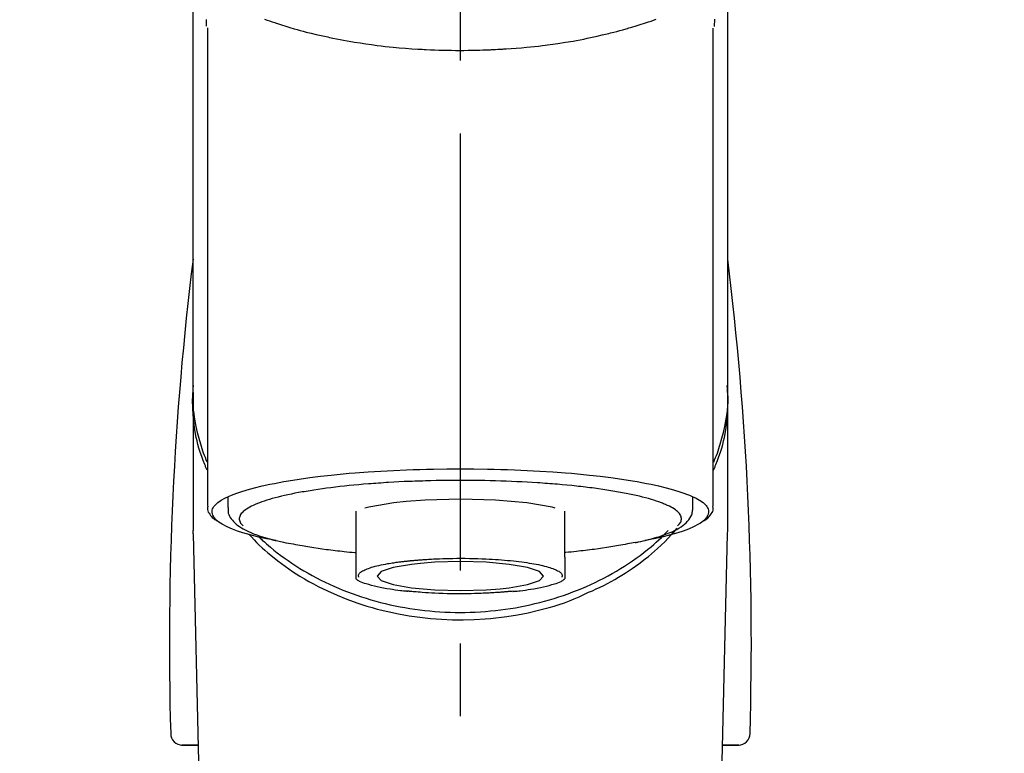
# Model space of a CAD drawing. Extents: x 83844 to 110317, y -22053 to -13183.
# Drawn here: x 101489 to 101573, y -18875 to -18812 of the extents above; entities that cross this region are included whole.
import ezdxf

# ---------------------------------------------------------------- set-up
doc = ezdxf.new("R2010")
doc.units = 0
doc.header["$LTSCALE"] = 50
doc.header["$MEASUREMENT"] = 0
doc.linetypes.add('CENTER2', pattern=[1.125, 0.75, -0.125, 0.125, -0.125])
doc.layers.get('0').update_dxf_attribs({"linetype": 'CONTINUOUS'})
doc.layers.add('150-機器', color=8, linetype='CONTINUOUS')
doc.layers.add('160-文字', color=254, linetype='CONTINUOUS')
doc.styles.add('KH001', font='txt')
doc.dimstyles.new('KH1xx030', dxfattribs={"dimscale": 30, "dimtxt": 2, "dimasz": 0.6, "dimexe": 0.3, "dimexo": 1.2, "dimgap": 0.5, "dimtad": 3, "dimdec": 1, "dimdsep": 46, "dimlunit": 6, "dimtxsty": 'KH001', "dimblk": 'DOT', "dimcen": 1, "dimdle": 1, "dimclrd": 256, "dimclre": 256, "dimclrt": 256, "dimadec": 0, "dimazin": 0, "dimtfac": 1, "dimtdec": 1, "dimtix": 1, "dimtmove": 2, "dimatfit": 3, "dimldrblk": 'CLOSEDBLANK', "dimfxl": 1, "dimtolj": 1, "dimtzin": 0, "dimlwd": -1, "dimlwe": -1, "dimarcsym": 0})

# ---------------------------------------------------------------- blocks, each defined once
blk = doc.blocks.new('F402_S')
at = {"layer": '150-機器', "color": 161, "linetype": 'CENTER2'}
blk.add_line((0, -72.081), (0, 259.906), dxfattribs=at)
at = {"layer": '150-機器', "color": 13, "linetype": 'Continuous'}
for p, q in [((-21.692, 199.464), (-21.692, 158.437)), ((21.692, 158.437), (21.692, 199.445)), ((-22.939, 168.228), (-22.939, 156.358)), ((22.939, 156.358), (22.939, 167.57)), ((-19.947, 159.189), (-19.947, 158.339)), ((19.947, 158.339), (19.947, 159.189)), ((-8.976, 158.006), (-8.976, 154.077)), ((8.976, 154.077), (8.976, 158.006)), ((-22.936, 156.054), (-22.939, 156.358)), ((22.936, 156.054), (22.939, 156.358)), ((-22.936, 156.054), (-20.947, 71.245)), ((20.947, 71.245), (22.936, 156.054)), ((-23.929, 137.943), (-22.511, 137.943)), ((-22.511, 137.943), (-23.905, 137.943)), ((22.511, 137.943), (23.929, 137.943)), ((23.905, 137.943), (22.511, 137.943))]:
    blk.add_line(p, q, dxfattribs=at)
for points in [[(-22.939, 168.228), (-22.939, 172.518), (-22.939, 176.809), (-22.939, 181.099), (-22.939, 185.39), (-22.939, 189.68), (-22.939, 193.971), (-22.939, 198.261), (-22.939, 202.551), (-22.939, 206.842), (-22.939, 211.132), (-22.939, 215.423), (-22.939, 219.713)], [(22.939, 168.228), (22.939, 172.518), (22.939, 176.809), (22.939, 181.099), (22.939, 185.39), (22.939, 189.68), (22.939, 193.97), (22.939, 198.261), (22.939, 202.551), (22.939, 206.842), (22.939, 211.132), (22.939, 215.423), (22.939, 219.713)], [(-21.784, 199.618), (-21.784, 199.629), (-21.785, 199.641), (-21.785, 199.652), (-21.785, 199.664), (-21.786, 199.675), (-21.786, 199.687), (-21.786, 199.698), (-21.787, 199.709), (-21.789, 199.776), (-21.791, 199.843), (-21.792, 199.91), (-21.794, 199.977), (-21.794, 200.029), (-21.794, 200.081), (-21.794, 200.133), (-21.794, 200.185)], [(-16.796, 200.223), (-16.581, 200.146), (-16.365, 200.07), (-16.149, 199.996), (-16.035, 199.957), (-15.922, 199.919), (-15.808, 199.881), (-15.694, 199.844), (-15.338, 199.728), (-14.982, 199.614), (-14.625, 199.504), (-14.267, 199.397), (-14.008, 199.323), (-13.749, 199.25), (-13.489, 199.18), (-13.229, 199.112), (-12.806, 199.008), (-12.381, 198.909), (-11.955, 198.814), (-11.529, 198.722), (-11.382, 198.69), (-11.234, 198.659), (-11.086, 198.628), (-10.939, 198.598), (-10.631, 198.536), (-10.322, 198.477), (-10.014, 198.42), (-9.705, 198.364), (-9.547, 198.337), (-9.389, 198.31), (-9.23, 198.283), (-9.072, 198.257), (-8.587, 198.178), (-8.102, 198.103), (-7.616, 198.032), (-7.129, 197.966), (-6.791, 197.923), (-6.453, 197.883), (-6.114, 197.846), (-5.774, 197.812), (-5.242, 197.765), (-4.708, 197.723), (-4.175, 197.687), (-3.641, 197.654), (-3.462, 197.643), (-3.283, 197.633), (-3.104, 197.623), (-2.925, 197.614), (-2.566, 197.597), (-2.207, 197.583), (-1.849, 197.571), (-1.49, 197.56), (-1.31, 197.556), (-1.13, 197.553), (-0.951, 197.549), (-0.771, 197.547), (-0.41, 197.543), (-0.049, 197.542), (0.312, 197.543), (0.672, 197.546), (0.853, 197.548), (1.034, 197.551), (1.215, 197.554), (1.396, 197.558), (1.669, 197.566), (1.941, 197.575), (2.213, 197.586), (2.485, 197.597), (2.576, 197.601), (2.667, 197.605), (2.757, 197.609), (2.848, 197.613), (3.027, 197.622), (3.206, 197.632), (3.385, 197.642), (3.565, 197.652), (3.653, 197.658), (3.742, 197.664), (3.831, 197.669), (3.92, 197.675), (4.36, 197.704), (4.801, 197.733), (5.241, 197.766), (5.681, 197.803), (6.022, 197.837), (6.363, 197.873), (6.703, 197.913), (7.043, 197.955), (7.701, 198.04), (8.358, 198.133), (9.014, 198.235), (9.668, 198.344), (9.974, 198.399), (10.28, 198.456), (10.585, 198.515), (10.89, 198.577), (11.32, 198.668), (11.748, 198.765), (12.176, 198.865), (12.603, 198.968), (12.741, 199.002), (12.879, 199.036), (13.017, 199.07), (13.155, 199.105), (13.42, 199.174), (13.685, 199.245), (13.95, 199.317), (14.214, 199.391), (14.34, 199.427), (14.465, 199.464), (14.591, 199.501), (14.717, 199.538), (15.076, 199.645), (15.435, 199.755), (15.793, 199.868), (16.15, 199.986), (16.365, 200.06), (16.579, 200.136), (16.793, 200.214)], [(21.8, 200.215), (21.798, 200.089), (21.795, 199.963), (21.791, 199.837), (21.787, 199.711), (21.786, 199.697), (21.786, 199.683), (21.786, 199.669), (21.785, 199.656), (21.785, 199.641), (21.784, 199.627), (21.784, 199.613), (21.783, 199.599)], [(-21.732, 161.527), (-21.757, 161.587), (-21.782, 161.647), (-21.807, 161.707), (-21.831, 161.767), (-21.855, 161.827), (-21.878, 161.887), (-21.901, 161.948), (-21.924, 162.008), (-22.059, 162.361), (-22.192, 162.715), (-22.318, 163.071), (-22.434, 163.431), (-22.517, 163.731), (-22.591, 164.034), (-22.656, 164.339), (-22.714, 164.645), (-22.802, 165.191), (-22.87, 165.739), (-22.92, 166.289), (-22.954, 166.84), (-22.964, 167.085), (-22.971, 167.329), (-22.972, 167.573), (-22.967, 167.817), (-22.954, 168.06), (-22.936, 168.303), (-22.913, 168.546), (-22.888, 168.789)], [(-22.939, 168.228), (-22.947, 167.92), (-22.951, 167.612), (-22.95, 167.305), (-22.939, 166.998), (-22.917, 166.689), (-22.884, 166.381), (-22.841, 166.074), (-22.791, 165.768), (-22.694, 165.266), (-22.579, 164.768), (-22.45, 164.273), (-22.309, 163.782), (-22.25, 163.587), (-22.19, 163.394), (-22.126, 163.202), (-22.059, 163.011), (-21.986, 162.821), (-21.909, 162.632), (-21.83, 162.444), (-21.75, 162.257)], [(21.732, 161.527), (21.757, 161.587), (21.782, 161.647), (21.807, 161.707), (21.831, 161.767), (21.855, 161.827), (21.878, 161.887), (21.901, 161.948), (21.924, 162.008), (22.059, 162.361), (22.192, 162.715), (22.319, 163.071), (22.434, 163.431), (22.518, 163.731), (22.591, 164.034), (22.656, 164.339), (22.715, 164.645), (22.802, 165.191), (22.87, 165.739), (22.92, 166.289), (22.954, 166.84), (22.964, 167.085), (22.971, 167.329), (22.972, 167.573), (22.967, 167.817), (22.955, 168.061), (22.936, 168.304), (22.913, 168.547), (22.888, 168.789)], [(21.739, 162.229), (21.82, 162.418), (21.901, 162.608), (21.979, 162.799), (22.052, 162.992), (22.121, 163.185), (22.186, 163.38), (22.247, 163.575), (22.307, 163.772), (22.448, 164.266), (22.578, 164.763), (22.693, 165.264), (22.791, 165.768), (22.841, 166.074), (22.884, 166.381), (22.917, 166.689), (22.939, 166.998), (22.95, 167.305), (22.951, 167.612), (22.947, 167.92), (22.939, 168.228)], [(-15.804, 155.494), (-15.81, 155.495), (-15.816, 155.496), (-15.822, 155.497), (-15.828, 155.499), (-15.834, 155.5), (-15.841, 155.501), (-15.847, 155.502), (-15.853, 155.503), (-16.243, 155.578), (-16.633, 155.651), (-17.023, 155.727), (-17.411, 155.809), (-17.725, 155.885), (-18.037, 155.97), (-18.347, 156.061), (-18.658, 156.155), (-19.117, 156.306), (-19.566, 156.478), (-20.007, 156.674), (-20.446, 156.897), (-20.593, 156.981), (-20.731, 157.071), (-20.862, 157.174), (-20.986, 157.293), (-21.131, 157.474), (-21.242, 157.675), (-21.305, 157.886), (-21.302, 158.096), (-21.27, 158.204), (-21.219, 158.308), (-21.154, 158.407), (-21.079, 158.501), (-20.821, 158.756), (-20.532, 158.961), (-20.22, 159.131), (-19.89, 159.279), (-19.648, 159.38), (-19.409, 159.476), (-19.17, 159.567), (-18.926, 159.65), (-18.29, 159.845), (-17.651, 160.021), (-17.007, 160.179), (-16.359, 160.32), (-15.96, 160.4), (-15.56, 160.477), (-15.159, 160.55), (-14.757, 160.618), (-13.842, 160.761), (-12.925, 160.89), (-12.006, 161.005), (-11.086, 161.108), (-10.569, 161.161), (-10.052, 161.211), (-9.535, 161.258), (-9.017, 161.301), (-7.922, 161.383), (-6.826, 161.453), (-5.729, 161.512), (-4.632, 161.56), (-4.053, 161.581), (-3.474, 161.599), (-2.895, 161.614), (-2.316, 161.626), (-1.158, 161.642), (0, 161.648), (1.158, 161.642), (2.316, 161.626), (2.895, 161.614), (3.474, 161.599), (4.053, 161.581), (4.632, 161.56), (5.729, 161.512), (6.826, 161.453), (7.922, 161.383), (9.017, 161.301), (9.535, 161.258), (10.052, 161.211), (10.569, 161.161), (11.086, 161.108), (12.006, 161.005), (12.925, 160.89), (13.842, 160.761), (14.757, 160.618), (15.159, 160.55), (15.56, 160.477), (15.96, 160.4), (16.359, 160.32), (17.007, 160.179), (17.651, 160.021), (18.29, 159.845), (18.926, 159.65), (19.17, 159.567), (19.409, 159.476), (19.648, 159.38), (19.89, 159.279), (20.22, 159.131), (20.532, 158.961), (20.821, 158.756), (21.079, 158.501), (21.154, 158.407), (21.219, 158.308), (21.27, 158.204), (21.302, 158.096), (21.305, 157.886), (21.242, 157.675), (21.131, 157.474), (20.986, 157.293), (20.862, 157.174), (20.731, 157.071), (20.593, 156.981), (20.446, 156.897), (20.007, 156.674), (19.566, 156.478), (19.117, 156.306), (18.658, 156.155), (18.347, 156.061), (18.037, 155.97), (17.725, 155.885), (17.411, 155.809), (17.025, 155.728), (16.637, 155.652), (16.249, 155.579), (15.861, 155.505), (15.858, 155.504), (15.854, 155.504), (15.85, 155.503), (15.846, 155.502), (15.842, 155.501), (15.838, 155.501), (15.835, 155.5), (15.831, 155.499)], [(14.8, 159.412), (14.656, 159.444), (14.512, 159.476), (14.368, 159.508), (14.223, 159.537), (14.061, 159.568), (13.898, 159.596), (13.735, 159.625), (13.573, 159.653), (13.41, 159.681), (13.248, 159.711), (13.086, 159.74), (12.924, 159.768), (12.568, 159.826), (12.211, 159.88), (11.854, 159.93), (11.497, 159.977), (11.305, 160), (11.113, 160.023), (10.921, 160.046), (10.729, 160.069), (10.536, 160.092), (10.344, 160.115), (10.151, 160.138), (9.958, 160.161), (9.552, 160.205), (9.145, 160.246), (8.738, 160.283), (8.331, 160.317), (8.116, 160.333), (7.901, 160.349), (7.687, 160.365), (7.472, 160.381), (7.258, 160.397), (7.045, 160.413), (6.831, 160.429), (6.618, 160.444), (6.174, 160.473), (5.73, 160.499), (5.286, 160.521), (4.842, 160.542), (4.386, 160.562), (3.931, 160.579), (3.476, 160.595), (3.02, 160.609), (2.559, 160.622), (2.097, 160.632), (1.636, 160.64), (1.174, 160.645), (0.941, 160.646), (0.708, 160.646), (0.474, 160.647), (0.241, 160.647), (0.009, 160.648), (-0.224, 160.648), (-0.456, 160.649), (-0.689, 160.649), (-1.153, 160.646), (-1.617, 160.641), (-2.081, 160.633), (-2.546, 160.621), (-2.774, 160.614), (-3.003, 160.607), (-3.232, 160.599), (-3.461, 160.592), (-3.69, 160.585), (-3.919, 160.578), (-4.149, 160.57), (-4.378, 160.562), (-4.824, 160.545), (-5.27, 160.524), (-5.716, 160.5), (-6.162, 160.473), (-6.379, 160.458), (-6.595, 160.443), (-6.812, 160.428), (-7.029, 160.412), (-7.245, 160.398), (-7.46, 160.383), (-7.676, 160.368), (-7.892, 160.353), (-8.306, 160.32), (-8.72, 160.284), (-9.133, 160.245), (-9.547, 160.204), (-9.938, 160.163), (-10.328, 160.12), (-10.719, 160.075), (-11.109, 160.027), (-11.473, 159.982), (-11.836, 159.934), (-12.198, 159.882), (-12.56, 159.826), (-12.727, 159.798), (-12.894, 159.77), (-13.061, 159.741), (-13.228, 159.713), (-13.394, 159.685), (-13.561, 159.657), (-13.727, 159.629), (-13.893, 159.6), (-14.195, 159.544), (-14.495, 159.483), (-14.795, 159.419), (-15.094, 159.353), (-15.359, 159.291), (-15.623, 159.226), (-15.886, 159.157), (-16.149, 159.086), (-16.375, 159.021), (-16.599, 158.952), (-16.823, 158.88), (-17.045, 158.803), (-17.231, 158.735), (-17.415, 158.663), (-17.598, 158.587), (-17.779, 158.506), (-17.924, 158.436), (-18.066, 158.362), (-18.205, 158.282), (-18.343, 158.198), (-18.447, 158.127), (-18.546, 158.052), (-18.641, 157.97), (-18.731, 157.881), (-18.795, 157.808), (-18.852, 157.731), (-18.899, 157.649), (-18.937, 157.561), (-18.958, 157.481), (-18.97, 157.4), (-18.97, 157.319), (-18.96, 157.237), (-18.937, 157.149), (-18.902, 157.065), (-18.857, 156.986), (-18.801, 156.915), (-18.76, 156.872), (-18.717, 156.832), (-18.673, 156.793), (-18.629, 156.754), (-18.629, 156.753), (-18.628, 156.753), (-18.628, 156.752), (-18.627, 156.752)], [(-4.662, 158.839), (-5.717, 158.723), (-7.866, 158.349), (-8.191, 158.267)], [(8.143, 158.28), (7.868, 158.349), (5.716, 158.723), (3.005, 158.962), (-0.001, 159.045), (-3.006, 158.962), (-4.662, 158.839)], [(18.626, 156.752), (18.66, 156.781), (18.692, 156.81), (18.725, 156.84), (18.756, 156.872), (18.812, 156.934), (18.861, 157.002), (18.904, 157.075), (18.937, 157.153), (18.959, 157.232), (18.97, 157.313), (18.971, 157.395), (18.96, 157.476), (18.936, 157.563), (18.9, 157.646), (18.855, 157.724), (18.801, 157.798), (18.725, 157.888), (18.643, 157.97), (18.555, 158.046), (18.461, 158.117), (18.336, 158.203), (18.209, 158.284), (18.078, 158.359), (17.943, 158.427), (17.857, 158.466), (17.77, 158.504), (17.682, 158.541), (17.595, 158.578), (17.508, 158.615), (17.422, 158.653), (17.335, 158.691), (17.248, 158.728), (17.037, 158.809), (16.823, 158.883), (16.607, 158.951), (16.389, 159.015), (16.137, 159.088), (15.885, 159.158), (15.631, 159.225), (15.376, 159.286), (15.233, 159.319), (15.088, 159.351), (14.944, 159.381), (14.8, 159.412)], [(-21.666, 158.448), (-21.669, 158.432), (-21.671, 158.417), (-21.674, 158.402), (-21.677, 158.386), (-21.688, 158.326), (-21.696, 158.266), (-21.701, 158.206), (-21.699, 158.147), (-21.675, 158.04), (-21.627, 157.938), (-21.565, 157.839), (-21.497, 157.743), (-21.431, 157.651), (-21.365, 157.562), (-21.295, 157.478), (-21.216, 157.403), (-21.154, 157.354), (-21.09, 157.309), (-21.023, 157.267), (-20.956, 157.226), (-20.934, 157.213), (-20.912, 157.2), (-20.89, 157.187), (-20.868, 157.174)], [(-19.912, 158.326), (-19.916, 158.292), (-19.919, 158.258), (-19.921, 158.224), (-19.924, 158.19), (-19.929, 158.105), (-19.931, 158.02), (-19.927, 157.935), (-19.915, 157.852), (-19.875, 157.721), (-19.814, 157.596), (-19.738, 157.477), (-19.654, 157.362), (-19.557, 157.24), (-19.456, 157.123), (-19.35, 157.013), (-19.237, 156.909), (-19.092, 156.792), (-18.941, 156.683), (-18.784, 156.582), (-18.623, 156.487), (-18.41, 156.373), (-18.193, 156.267), (-17.972, 156.169), (-17.749, 156.077), (-17.462, 155.97), (-17.173, 155.869), (-16.882, 155.775), (-16.588, 155.689), (-16.358, 155.626), (-16.126, 155.566), (-15.895, 155.508), (-15.662, 155.454), (-15.54, 155.426), (-15.419, 155.399), (-15.297, 155.372), (-15.175, 155.346)], [(14.999, 155.316), (15.073, 155.331), (15.147, 155.346), (15.221, 155.361), (15.294, 155.376), (15.485, 155.415), (15.676, 155.456), (15.866, 155.499), (16.056, 155.544), (16.322, 155.614), (16.587, 155.689), (16.85, 155.769), (17.113, 155.853), (17.379, 155.943), (17.642, 156.039), (17.903, 156.141), (18.162, 156.252), (18.365, 156.347), (18.563, 156.449), (18.756, 156.561), (18.945, 156.681), (19.092, 156.787), (19.232, 156.9), (19.365, 157.022), (19.493, 157.151), (19.602, 157.274), (19.701, 157.404), (19.785, 157.541), (19.85, 157.687), (19.881, 157.784), (19.903, 157.884), (19.919, 157.985), (19.93, 158.087), (19.934, 158.139), (19.938, 158.191), (19.941, 158.243), (19.944, 158.295)], [(20.865, 157.168), (20.879, 157.176), (20.893, 157.184), (20.907, 157.192), (20.921, 157.2), (20.99, 157.239), (21.059, 157.278), (21.125, 157.32), (21.188, 157.367), (21.265, 157.438), (21.333, 157.518), (21.397, 157.604), (21.461, 157.692), (21.535, 157.791), (21.604, 157.892), (21.658, 157.997), (21.688, 158.108), (21.691, 158.166), (21.689, 158.226), (21.683, 158.287), (21.674, 158.347), (21.672, 158.363), (21.67, 158.379), (21.667, 158.395), (21.665, 158.411)], [(-17.292, 155.818), (-17.217, 155.747), (-17.143, 155.677), (-17.068, 155.606), (-16.993, 155.536), (-16.82, 155.377), (-16.646, 155.22), (-16.469, 155.065), (-16.291, 154.912), (-16.005, 154.675), (-15.714, 154.445), (-15.418, 154.221), (-15.119, 154.001), (-14.788, 153.768), (-14.453, 153.54), (-14.114, 153.319), (-13.771, 153.103), (-13.42, 152.891), (-13.065, 152.685), (-12.707, 152.485), (-12.345, 152.291), (-11.975, 152.101), (-11.602, 151.917), (-11.227, 151.74), (-10.848, 151.57), (-10.462, 151.403), (-10.073, 151.244), (-9.682, 151.09), (-9.289, 150.943), (-8.889, 150.802), (-8.487, 150.667), (-8.083, 150.538), (-7.677, 150.416), (-7.266, 150.299), (-6.853, 150.19), (-6.438, 150.086), (-6.021, 149.99), (-5.601, 149.899), (-5.179, 149.816), (-4.756, 149.739), (-4.331, 149.668), (-3.904, 149.604), (-3.476, 149.547), (-3.046, 149.496), (-2.617, 149.452), (-2.185, 149.415), (-1.752, 149.384), (-1.32, 149.36), (-0.887, 149.343), (-0.453, 149.333), (-0.019, 149.329), (0.414, 149.332), (0.848, 149.342), (1.281, 149.358), (1.714, 149.382), (2.146, 149.412), (2.578, 149.448), (3.008, 149.492), (3.437, 149.542), (3.866, 149.599), (4.294, 149.662), (4.718, 149.732), (5.142, 149.809), (5.564, 149.892), (5.985, 149.982), (6.401, 150.078), (6.817, 150.18), (7.23, 150.29), (7.642, 150.406), (8.048, 150.527), (8.453, 150.655), (8.855, 150.79), (9.255, 150.931), (9.649, 151.078), (10.041, 151.231), (10.43, 151.39), (10.816, 151.556), (11.196, 151.726), (11.572, 151.903), (11.945, 152.086), (12.316, 152.276), (12.678, 152.469), (13.037, 152.669), (13.393, 152.875), (13.745, 153.087), (14.088, 153.302), (14.428, 153.524), (14.764, 153.751), (15.095, 153.985), (15.419, 154.22), (15.738, 154.462), (16.052, 154.71), (16.36, 154.964), (16.588, 155.159), (16.812, 155.358), (17.033, 155.561), (17.25, 155.767), (17.37, 155.883), (17.488, 156), (17.606, 156.118), (17.723, 156.237), (17.749, 156.263), (17.774, 156.289), (17.8, 156.314), (17.825, 156.34)], [(10.998, 151.051), (11.33, 151.192), (11.661, 151.336), (11.99, 151.485), (12.315, 151.641), (12.632, 151.804), (12.945, 151.975), (13.255, 152.154), (13.562, 152.337), (14.154, 152.706), (14.736, 153.092), (15.307, 153.495), (15.865, 153.914), (16.136, 154.127), (16.404, 154.344), (16.666, 154.567), (16.922, 154.796), (17.231, 155.091), (17.532, 155.394), (17.827, 155.703), (18.12, 156.014), (18.182, 156.08), (18.245, 156.146), (18.306, 156.213), (18.368, 156.28), (18.428, 156.347), (18.488, 156.415), (18.547, 156.483), (18.606, 156.551)], [(-18.144, 156.044), (-17.927, 155.804), (-17.707, 155.566), (-17.484, 155.332), (-17.256, 155.104), (-17.014, 154.877), (-16.767, 154.658), (-16.514, 154.443), (-16.258, 154.232), (-15.656, 153.753), (-15.041, 153.292), (-14.412, 152.85), (-13.766, 152.433), (-13.385, 152.203), (-12.998, 151.981), (-12.608, 151.767), (-12.212, 151.561), (-11.401, 151.166), (-10.577, 150.799), (-9.74, 150.461), (-8.892, 150.152), (-8.454, 150.006), (-8.014, 149.868), (-7.572, 149.737), (-7.127, 149.615), (-6.226, 149.392), (-5.32, 149.2), (-4.407, 149.038), (-3.489, 148.906), (-3.022, 148.851), (-2.555, 148.804), (-2.086, 148.766), (-1.617, 148.735), (-0.682, 148.698), (0.253, 148.691), (1.188, 148.714), (2.122, 148.769), (2.59, 148.808), (3.057, 148.855), (3.523, 148.91), (3.989, 148.974), (4.902, 149.123), (5.809, 149.302), (6.711, 149.511), (7.606, 149.748), (8.049, 149.875), (8.489, 150.011), (8.926, 150.157), (9.357, 150.317), (9.772, 150.487), (10.183, 150.669), (10.591, 150.858), (10.998, 151.051)], [(-15.175, 155.346), (-14.965, 155.308), (-14.755, 155.271), (-14.545, 155.233), (-14.335, 155.196), (-14.144, 155.163), (-13.954, 155.129), (-13.763, 155.095), (-13.573, 155.061), (-13.41, 155.031), (-13.248, 155.002), (-13.086, 154.973), (-12.924, 154.945), (-12.568, 154.887), (-12.211, 154.833), (-11.854, 154.783), (-11.497, 154.736), (-11.305, 154.713), (-11.113, 154.69), (-10.921, 154.667), (-10.729, 154.645), (-10.536, 154.621), (-10.344, 154.598), (-10.151, 154.574), (-9.958, 154.553), (-9.735, 154.529), (-9.511, 154.508), (-9.288, 154.487), (-9.064, 154.467), (-9.044, 154.465), (-9.024, 154.463), (-9.004, 154.461), (-8.984, 154.459)], [(15.01, 155.318), (14.841, 155.287), (14.672, 155.257), (14.502, 155.226), (14.333, 155.196), (14.142, 155.162), (13.952, 155.129), (13.761, 155.095), (13.571, 155.061), (13.409, 155.031), (13.246, 155.002), (13.084, 154.973), (12.922, 154.945), (12.566, 154.887), (12.21, 154.833), (11.852, 154.783), (11.495, 154.736), (11.303, 154.713), (11.111, 154.69), (10.919, 154.667), (10.727, 154.645), (10.534, 154.621), (10.342, 154.597), (10.149, 154.574), (9.956, 154.553), (9.733, 154.529), (9.51, 154.508), (9.286, 154.487), (9.063, 154.467), (9.042, 154.465), (9.022, 154.463), (9.002, 154.461), (8.982, 154.459)], [(-8.976, 154.077), (-8.976, 154.056), (-8.976, 154.034), (-8.976, 154.013), (-8.976, 153.991), (-8.976, 153.969), (-8.976, 153.947), (-8.976, 153.925), (-8.976, 153.903), (-8.976, 153.863), (-8.976, 153.824), (-8.976, 153.784), (-8.976, 153.745), (-8.976, 153.727), (-8.976, 153.709), (-8.976, 153.692), (-8.976, 153.674), (-8.976, 153.626), (-8.976, 153.579), (-8.976, 153.531), (-8.976, 153.484), (-8.976, 153.459), (-8.976, 153.435), (-8.976, 153.41), (-8.976, 153.385), (-8.976, 153.343), (-8.976, 153.3), (-8.976, 153.257), (-8.976, 153.215), (-8.976, 153.197), (-8.976, 153.179), (-8.976, 153.162), (-8.976, 153.144), (-8.976, 153.113), (-8.976, 153.081), (-8.976, 153.05), (-8.976, 153.019), (-8.976, 153.006), (-8.976, 152.992), (-8.976, 152.979), (-8.976, 152.965), (-8.976, 152.929), (-8.976, 152.892), (-8.976, 152.855), (-8.976, 152.818), (-8.976, 152.799), (-8.976, 152.779), (-8.976, 152.76), (-8.976, 152.74), (-8.976, 152.705), (-8.976, 152.669), (-8.976, 152.634), (-8.976, 152.598), (-8.976, 152.582), (-8.976, 152.566), (-8.976, 152.551), (-8.976, 152.535), (-8.976, 152.505), (-8.976, 152.476), (-8.976, 152.446), (-8.976, 152.417), (-8.976, 152.403), (-8.976, 152.389), (-8.976, 152.376), (-8.976, 152.362), (-8.976, 152.339), (-8.976, 152.317), (-8.976, 152.294), (-8.976, 152.271), (-8.976, 152.262), (-8.976, 152.252), (-8.976, 152.243), (-8.976, 152.234), (-8.976, 152.229), (-8.976, 152.225), (-8.976, 152.22), (-8.976, 152.216)], [(-8.705, 152.338), (-8.708, 152.346), (-8.711, 152.353), (-8.715, 152.361), (-8.718, 152.369), (-8.724, 152.389), (-8.729, 152.409), (-8.733, 152.429), (-8.736, 152.45), (-8.736, 152.497), (-8.728, 152.543), (-8.714, 152.588), (-8.694, 152.63), (-8.653, 152.689), (-8.602, 152.741), (-8.544, 152.786), (-8.481, 152.826), (-8.389, 152.88), (-8.296, 152.929), (-8.202, 152.973), (-8.106, 153.014), (-7.987, 153.062), (-7.868, 153.108), (-7.748, 153.153), (-7.627, 153.194), (-7.471, 153.241), (-7.314, 153.284), (-7.156, 153.324), (-6.997, 153.361), (-6.807, 153.402), (-6.617, 153.44), (-6.426, 153.476), (-6.235, 153.509), (-6.106, 153.531), (-5.977, 153.552), (-5.849, 153.572), (-5.719, 153.592), (-5.608, 153.608), (-5.496, 153.624), (-5.385, 153.639), (-5.273, 153.654), (-5.19, 153.664), (-5.108, 153.675), (-5.025, 153.685), (-4.942, 153.695), (-4.864, 153.704), (-4.785, 153.713), (-4.707, 153.722), (-4.628, 153.731), (-4.567, 153.737), (-4.506, 153.744), (-4.445, 153.75), (-4.384, 153.756), (-4.349, 153.76), (-4.313, 153.763), (-4.278, 153.766), (-4.243, 153.77), (-4.228, 153.771), (-4.213, 153.773), (-4.199, 153.774), (-4.184, 153.776)], [(-4.184, 153.776), (-4.169, 153.777), (-4.154, 153.778), (-4.14, 153.78), (-4.125, 153.781), (-4.089, 153.784), (-4.053, 153.788), (-4.018, 153.791), (-3.982, 153.794), (-3.918, 153.8), (-3.855, 153.806), (-3.791, 153.811), (-3.727, 153.816), (-3.642, 153.823), (-3.556, 153.83), (-3.471, 153.837), (-3.385, 153.843), (-3.29, 153.85), (-3.195, 153.856), (-3.1, 153.863), (-3.005, 153.869), (-2.87, 153.877), (-2.734, 153.885), (-2.599, 153.893), (-2.463, 153.901), (-2.294, 153.909), (-2.124, 153.917), (-1.954, 153.925), (-1.785, 153.931), (-1.502, 153.941), (-1.22, 153.95), (-0.937, 153.957), (-0.655, 153.963), (-0.296, 153.967), (0.063, 153.97), (0.422, 153.969), (0.781, 153.965), (1.134, 153.958), (1.487, 153.948), (1.84, 153.934), (2.192, 153.918), (2.462, 153.904), (2.732, 153.888), (3.001, 153.871), (3.271, 153.853), (3.53, 153.835), (3.79, 153.815), (4.049, 153.793), (4.308, 153.77), (4.549, 153.746), (4.79, 153.72), (5.031, 153.692), (5.271, 153.661), (5.485, 153.631), (5.698, 153.598), (5.911, 153.564), (6.124, 153.529), (6.318, 153.495), (6.512, 153.46), (6.706, 153.423), (6.899, 153.383), (7.062, 153.347), (7.225, 153.307), (7.387, 153.265), (7.548, 153.218), (7.673, 153.177), (7.797, 153.133), (7.921, 153.087), (8.045, 153.039), (8.146, 152.998), (8.244, 152.954), (8.341, 152.906), (8.439, 152.853), (8.507, 152.813), (8.569, 152.768), (8.626, 152.717), (8.675, 152.658), (8.701, 152.614), (8.721, 152.567), (8.733, 152.518), (8.737, 152.468), (8.736, 152.445), (8.733, 152.422), (8.728, 152.4), (8.721, 152.378), (8.717, 152.368), (8.713, 152.357), (8.708, 152.347), (8.704, 152.337)], [(8.976, 154.077), (8.976, 154.056), (8.976, 154.034), (8.976, 154.013), (8.976, 153.991), (8.976, 153.969), (8.976, 153.947), (8.976, 153.925), (8.976, 153.903), (8.976, 153.863), (8.976, 153.824), (8.976, 153.784), (8.976, 153.745), (8.976, 153.727), (8.976, 153.709), (8.976, 153.692), (8.976, 153.674), (8.976, 153.626), (8.976, 153.579), (8.976, 153.531), (8.976, 153.484), (8.976, 153.459), (8.976, 153.435), (8.976, 153.41), (8.976, 153.385), (8.976, 153.343), (8.976, 153.3), (8.976, 153.257), (8.976, 153.215), (8.976, 153.197), (8.976, 153.179), (8.976, 153.162), (8.976, 153.144), (8.976, 153.113), (8.976, 153.081), (8.976, 153.05), (8.976, 153.019), (8.976, 153.006), (8.976, 152.992), (8.976, 152.979), (8.976, 152.965), (8.976, 152.929), (8.976, 152.892), (8.976, 152.855), (8.976, 152.818), (8.976, 152.799), (8.976, 152.779), (8.976, 152.76), (8.976, 152.74), (8.976, 152.705), (8.976, 152.669), (8.976, 152.634), (8.976, 152.598), (8.976, 152.582), (8.976, 152.566), (8.976, 152.551), (8.976, 152.535), (8.976, 152.505), (8.976, 152.476), (8.976, 152.446), (8.976, 152.417), (8.976, 152.403), (8.976, 152.389), (8.976, 152.376), (8.976, 152.362), (8.976, 152.339), (8.976, 152.316), (8.976, 152.293), (8.976, 152.27), (8.976, 152.26), (8.976, 152.251), (8.976, 152.241), (8.976, 152.232), (8.976, 152.227), (8.976, 152.223), (8.976, 152.219), (8.976, 152.215)], [(-3.419, 153.532), (-4.192, 153.447), (-5.769, 153.174), (-6.782, 152.828), (-7.131, 152.446), (-6.782, 152.063), (-5.769, 151.718), (-4.192, 151.444), (-2.204, 151.268), (0, 151.207), (2.204, 151.268), (3.419, 151.359)], [(3.419, 151.359), (4.192, 151.444), (5.769, 151.718), (6.782, 152.063), (7.131, 152.446), (6.782, 152.828), (5.769, 153.174), (4.192, 153.447), (2.204, 153.623), (0, 153.684), (-2.204, 153.623), (-3.419, 153.532)], [(-4.515, 151.131), (-4.536, 151.133), (-4.557, 151.135), (-4.579, 151.137), (-4.6, 151.138), (-4.736, 151.15), (-4.872, 151.161), (-5.008, 151.173), (-5.144, 151.187), (-5.368, 151.213), (-5.591, 151.245), (-5.814, 151.279), (-6.037, 151.315), (-6.315, 151.359), (-6.593, 151.406), (-6.87, 151.457), (-7.145, 151.515), (-7.379, 151.573), (-7.611, 151.639), (-7.842, 151.708), (-8.076, 151.775), (-8.223, 151.816), (-8.37, 151.859), (-8.512, 151.912), (-8.647, 151.979), (-8.718, 152.023), (-8.786, 152.071), (-8.853, 152.122), (-8.92, 152.173), (-8.934, 152.184), (-8.948, 152.195), (-8.962, 152.205), (-8.976, 152.216)], [(4.515, 151.132), (4.536, 151.134), (4.557, 151.136), (4.578, 151.138), (4.6, 151.139), (4.736, 151.151), (4.872, 151.162), (5.008, 151.174), (5.144, 151.188), (5.368, 151.215), (5.591, 151.246), (5.814, 151.281), (6.037, 151.316), (6.315, 151.36), (6.593, 151.407), (6.87, 151.458), (7.145, 151.516), (7.379, 151.575), (7.611, 151.641), (7.842, 151.709), (8.075, 151.777), (8.223, 151.817), (8.37, 151.861), (8.512, 151.913), (8.647, 151.981), (8.717, 152.026), (8.785, 152.075), (8.852, 152.126), (8.919, 152.175), (8.934, 152.185), (8.948, 152.195), (8.962, 152.205), (8.976, 152.215)], [(4.471, 151.143), (4.385, 151.135), (4.298, 151.126), (4.211, 151.118), (4.125, 151.11), (4.089, 151.107), (4.053, 151.104), (4.018, 151.1), (3.982, 151.097), (3.918, 151.091), (3.855, 151.086), (3.791, 151.08), (3.727, 151.075), (3.642, 151.068), (3.556, 151.061), (3.471, 151.055), (3.385, 151.048), (3.29, 151.042), (3.195, 151.035), (3.1, 151.029), (3.005, 151.022), (2.87, 151.014), (2.734, 151.006), (2.599, 150.998), (2.463, 150.991), (2.294, 150.982), (2.124, 150.974), (1.954, 150.967), (1.785, 150.96), (1.502, 150.95), (1.22, 150.941), (0.937, 150.934), (0.655, 150.929), (0.296, 150.924), (-0.063, 150.922), (-0.422, 150.923), (-0.781, 150.927), (-1.134, 150.934), (-1.487, 150.944), (-1.84, 150.957), (-2.192, 150.973), (-2.462, 150.987), (-2.732, 151.002), (-3.001, 151.02), (-3.271, 151.038), (-3.443, 151.051), (-3.614, 151.064), (-3.786, 151.078), (-3.957, 151.093), (-4.06, 151.103), (-4.163, 151.113), (-4.265, 151.123), (-4.368, 151.133), (-4.407, 151.138), (-4.447, 151.142), (-4.486, 151.146), (-4.526, 151.15)]]:
    blk.add_lwpolyline(points, dxfattribs=at)
for centre, radius, start, end in [((242.939, 146.724), 267.907, 172.94424, 181.66288), ((-242.939, 146.724), 267.907, 358.33712, 7.05576), ((-23.858, 138.94), 0.997, 179.46986, 270), ((23.858, 138.94), 0.997, 270, 0.53014)]:
    blk.add_arc(centre, radius, start, end, dxfattribs=at)
blk = doc.blocks.new('_ClosedBlank')
at = {"color": 0, "linetype": 'ByBlock', "lineweight": -2}
for p, q in [((-1, 0.1667), (0, 0)), ((-1, 0.1667), (-1, -0.1667)), ((0, 0), (-1, -0.1667))]:
    blk.add_line(p, q, dxfattribs=at)
blk = doc.blocks.new('_Dot')
at = {"color": 0, "linetype": 'ByBlock', "lineweight": -2}
blk.add_line((-0.5, 0), (-1, 0), dxfattribs=at)
at = {"color": 0, "linetype": 'ByBlock', "const_width": 0.5}
blk.add_lwpolyline([(-0.25, 0, 1), (0.25, 0, 1)], format="xyb", close=True, dxfattribs=at)

msp = doc.modelspace()

# ---------------------------------------------------------------- block references
at = {"layer": '150-機器'}
msp.add_blockref('F402_S', (101526.488, -19012.507), dxfattribs=at)

# ---------------------------------------------------------------- leaders
at = {"layer": '160-文字', "annotation_type": 0, "has_hookline": 1, "hookline_direction": 0, "text_width": 1397.056}
msp.add_leader([(100076.496, -19202.507), (100537.126, -18579.451), (100555.126, -18579.451)], dimstyle='KH1xx030', override={"dimgap": 0.5, "dimtad": 1}, dxfattribs=at)

doc.saveas('drawing.dxf')
